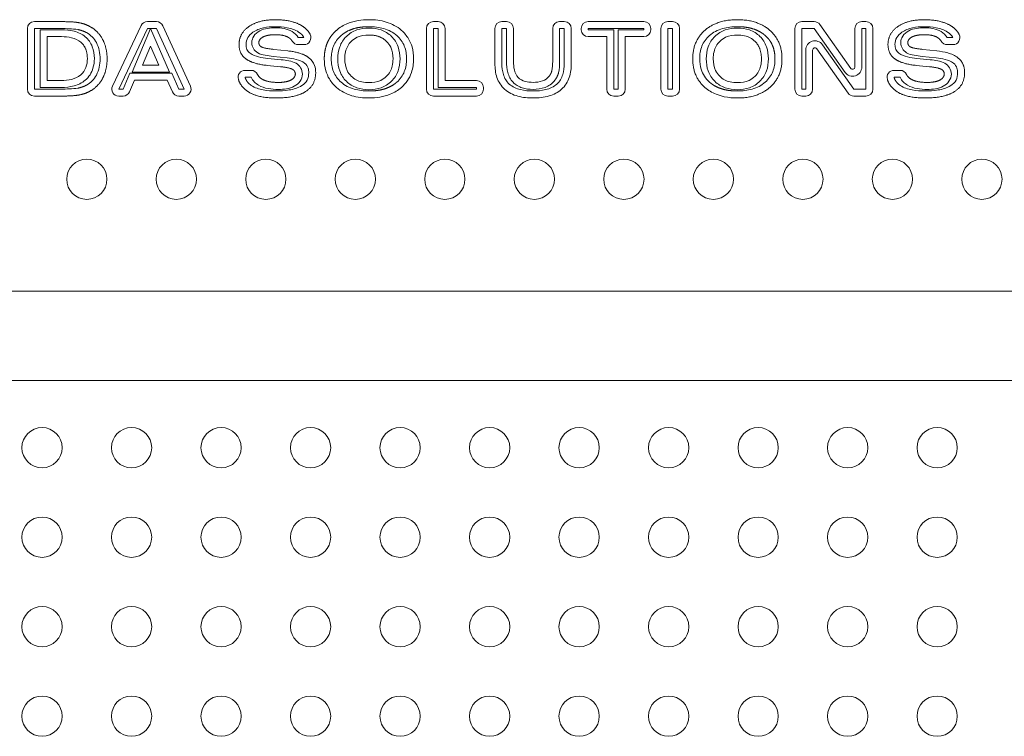
# Model space of a CAD drawing. Extents: x 50 to 198, y 0 to 53.
# Drawn here: x 73 to 75, y 17 to 19 of the extents above; entities that cross this region are included whole.
import ezdxf

# ---------------------------------------------------------------- set-up
doc = ezdxf.new("R2010")
doc.units = 0
doc.header["$LTSCALE"] = 0.125
doc.header["$MEASUREMENT"] = 0
doc.layers.add('PART - Primary', color=7, linetype='CONTINUOUS', lineweight=0)

msp = doc.modelspace()

# ---------------------------------------------------------------- linework, layer by layer
at = {"layer": 'PART - Primary'}
for p, q in [((73.1477, 18.8547), (73.1477, 18.7195)), ((73.2229, 18.8703), (73.1633, 18.8703)), ((73.2229, 18.8547), (73.1633, 18.8547)), ((73.1633, 18.8547), (73.1633, 18.7195)), ((73.4017, 18.8614), (73.3376, 18.7262)), ((73.4158, 18.8547), (73.3517, 18.7195)), ((73.3815, 18.7574), (73.4227, 18.8547)), ((73.4361, 18.8703), (73.4158, 18.8703)), ((73.4227, 18.8547), (73.4158, 18.8547)), ((73.4228, 18.8547), (73.4654, 18.7574)), ((73.4361, 18.8547), (73.4228, 18.8547)), ((73.4978, 18.7195), (73.4361, 18.8547)), ((73.5121, 18.726), (73.4503, 18.8612)), ((74.0393, 18.8547), (74.0393, 18.7195)), ((74.0653, 18.8703), (74.0549, 18.8703)), ((74.0653, 18.8547), (74.0549, 18.8547)), ((74.0549, 18.8547), (74.0549, 18.7195)), ((74.0653, 18.7232), (74.0653, 18.8547)), ((74.0809, 18.7388), (74.0809, 18.8547)), ((74.1923, 18.7768), (74.1923, 18.8547)), ((74.2079, 18.8703), (74.2183, 18.8703)), ((74.2079, 18.8547), (74.2183, 18.8547)), ((74.2079, 18.7768), (74.2079, 18.8547)), ((74.2183, 18.8547), (74.2183, 18.7812)), ((74.2339, 18.8547), (74.2339, 18.7812)), ((74.3214, 18.7812), (74.3214, 18.8547)), ((74.337, 18.8703), (74.3474, 18.8703)), ((74.337, 18.8547), (74.3474, 18.8547)), ((74.337, 18.7812), (74.337, 18.8547)), ((74.3474, 18.8547), (74.3474, 18.7768)), ((74.363, 18.8547), (74.363, 18.7768)), ((74.3851, 18.8547), (74.3851, 18.8523)), ((74.5249, 18.8703), (74.4008, 18.8703)), ((74.5249, 18.8547), (74.4008, 18.8547)), ((74.5249, 18.8547), (74.4008, 18.8547)), ((74.4008, 18.8547), (74.4008, 18.8523)), ((74.5249, 18.8523), (74.5249, 18.8547)), ((74.5406, 18.8523), (74.5406, 18.8547)), ((74.5633, 18.7195), (74.5633, 18.8547)), ((74.5789, 18.8703), (74.5893, 18.8703)), ((74.5789, 18.8547), (74.5893, 18.8547)), ((74.5789, 18.7195), (74.5789, 18.8547)), ((74.5893, 18.8547), (74.5893, 18.7195)), ((74.6049, 18.8547), (74.6049, 18.7195)), ((74.8625, 18.7195), (74.8625, 18.8547)), ((74.8781, 18.8703), (74.9055, 18.8703)), ((74.8781, 18.8547), (74.9055, 18.8547)), ((74.8781, 18.7195), (74.8781, 18.8547)), ((74.9055, 18.8547), (74.9747, 18.7568)), ((74.9182, 18.8637), (74.9874, 18.7658)), ((74.9965, 18.7687), (74.9965, 18.8547)), ((75.0121, 18.8703), (75.0213, 18.8703)), ((75.0121, 18.8547), (75.0213, 18.8547)), ((75.0121, 18.7687), (75.0121, 18.8547)), ((75.0213, 18.8547), (75.0213, 18.7195)), ((75.0369, 18.8547), (75.0369, 18.7195)), ((73.1761, 18.8523), (73.2238, 18.8523)), ((73.1761, 18.7232), (73.1761, 18.8523)), ((73.1917, 18.8367), (73.2238, 18.8367)), ((73.1917, 18.7388), (73.1917, 18.8367)), ((73.7529, 18.8345), (73.7657, 18.8345)), ((74.4008, 18.8523), (74.4577, 18.8523)), ((74.4008, 18.8523), (74.4577, 18.8523)), ((74.4008, 18.8367), (74.4421, 18.8367)), ((74.4421, 18.8367), (74.4421, 18.7195)), ((74.4577, 18.8523), (74.4577, 18.7195)), ((74.468, 18.7195), (74.468, 18.8523)), ((74.468, 18.8523), (74.5249, 18.8523)), ((74.4836, 18.7195), (74.4836, 18.8367)), ((74.4836, 18.8367), (74.5249, 18.8367)), ((75.2029, 18.8345), (75.2157, 18.8345)), ((73.4051, 18.773), (73.423, 18.8153)), ((73.423, 18.8153), (73.4415, 18.773)), ((73.7529, 18.8189), (73.7657, 18.8189)), ((74.9943, 18.7195), (74.9241, 18.8186)), ((75.2029, 18.8189), (75.2157, 18.8189)), ((73.6852, 18.788), (73.715, 18.7851)), ((73.728, 18.7893), (73.6968, 18.7926)), ((73.7297, 18.8049), (73.6985, 18.8082)), ((74.8867, 18.8067), (74.8867, 18.7195)), ((74.9023, 18.8067), (74.9023, 18.7195)), ((74.9816, 18.7105), (74.9113, 18.8096)), ((75.1352, 18.788), (75.165, 18.7851)), ((75.178, 18.7893), (75.1468, 18.7926)), ((75.1797, 18.8049), (75.1485, 18.8082)), ((73.4415, 18.773), (73.4051, 18.773)), ((73.6837, 18.7724), (73.7135, 18.7695)), ((75.1337, 18.7724), (75.1635, 18.7695)), ((73.3616, 18.7195), (73.3766, 18.755)), ((73.3766, 18.755), (73.4707, 18.755)), ((73.4654, 18.7574), (73.3815, 18.7574)), ((73.4707, 18.755), (73.486, 18.7195)), ((73.6477, 18.7614), (73.6341, 18.7614)), ((73.6477, 18.7458), (73.6341, 18.7458)), ((75.0977, 18.7614), (75.0841, 18.7614)), ((75.0977, 18.7458), (75.0841, 18.7458)), ((73.2238, 18.7232), (73.1761, 18.7232)), ((73.2238, 18.7388), (73.1917, 18.7388)), ((73.376, 18.7134), (73.3869, 18.7394)), ((73.3869, 18.7394), (73.4604, 18.7394)), ((73.4604, 18.7394), (73.4716, 18.7134)), ((74.151, 18.7232), (74.0653, 18.7232)), ((74.151, 18.7388), (74.0809, 18.7388)), ((74.151, 18.7195), (74.151, 18.7232)), ((74.1666, 18.7195), (74.1666, 18.7232)), ((73.1633, 18.7195), (73.2229, 18.7195)), ((73.1633, 18.7039), (73.2229, 18.7039)), ((73.3517, 18.7195), (73.3616, 18.7195)), ((73.3517, 18.7039), (73.3616, 18.7039)), ((73.486, 18.7195), (73.4978, 18.7195)), ((73.486, 18.7039), (73.4978, 18.7039)), ((74.0549, 18.7195), (74.151, 18.7195)), ((74.0549, 18.7039), (74.151, 18.7039)), ((74.4577, 18.7195), (74.468, 18.7195)), ((74.4577, 18.7039), (74.468, 18.7039)), ((74.5893, 18.7195), (74.5789, 18.7195)), ((74.5893, 18.7039), (74.5789, 18.7039)), ((74.8867, 18.7195), (74.8781, 18.7195)), ((74.8867, 18.7039), (74.8781, 18.7039)), ((75.0213, 18.7195), (74.9943, 18.7195)), ((75.0213, 18.7039), (74.9943, 18.7039)), ((77.5945, 18.268), (71.3667, 18.268)), ((77.5945, 18.068, 0.2), (71.3667, 18.068, 0.2))]:
    msp.add_line(p, q, dxfattribs=at)
for centre in [(73.2805, 18.518, -0.1875), (73.4805, 18.518, -0.1875), (73.6805, 18.518, -0.1875), (73.8805, 18.518, -0.1875), (74.0805, 18.518, -0.1875), (74.2805, 18.518, -0.1875), (74.4805, 18.518, -0.1875), (74.6805, 18.518, -0.1875), (74.8805, 18.518, -0.1875), (75.0805, 18.518, -0.1875), (75.2805, 18.518, -0.1875), (73.1805, 17.918, 0.195), (73.3805, 17.918, 0.195), (73.5805, 17.918, 0.195), (73.7805, 17.918, 0.195), (73.9805, 17.918, 0.195), (74.1805, 17.918, 0.195), (74.3805, 17.918, 0.195), (74.5805, 17.918, 0.195), (74.7805, 17.918, 0.195), (74.9805, 17.918, 0.195), (75.1805, 17.918, 0.195), (73.1805, 17.718, 0.195), (73.3805, 17.718, 0.195), (73.5805, 17.718, 0.195), (73.7805, 17.718, 0.195), (73.9805, 17.718, 0.195), (74.1805, 17.718, 0.195), (74.3805, 17.718, 0.195), (74.5805, 17.718, 0.195), (74.7805, 17.718, 0.195), (74.9805, 17.718, 0.195), (75.1805, 17.718, 0.195), (73.1805, 17.518, 0.195), (73.3805, 17.518, 0.195), (73.5805, 17.518, 0.195), (73.7805, 17.518, 0.195), (73.9805, 17.518, 0.195), (74.1805, 17.518, 0.195), (74.3805, 17.518, 0.195), (74.5805, 17.518, 0.195), (74.7805, 17.518, 0.195), (74.9805, 17.518, 0.195), (75.1805, 17.518, 0.195), (73.1805, 17.318, 0.195), (73.3805, 17.318, 0.195), (73.5805, 17.318, 0.195), (73.7805, 17.318, 0.195), (73.9805, 17.318, 0.195), (74.1805, 17.318, 0.195), (74.3805, 17.318, 0.195), (74.5805, 17.318, 0.195), (74.7805, 17.318, 0.195), (74.9805, 17.318, 0.195), (75.1805, 17.318, 0.195)]:
    msp.add_circle(centre, 0.045, dxfattribs=at)
for centre, radius, start, end in [((73.4158, 18.8547), 0.0156, 90, 154.624), ((73.4361, 18.8547), 0.0156, 24.5619, 90), ((74.0549, 18.8547), 0.0156, 90, 180), ((74.0653, 18.8547), 0.0156, 0, 90), ((74.2079, 18.8547), 0.0156, 90, 180), ((74.2183, 18.8547), 0.0156, 0, 90), ((74.337, 18.8547), 0.0156, 90, 180), ((74.3474, 18.8547), 0.0156, 0, 90), ((74.4008, 18.8547), 0.0156, 90, 180), ((74.5249, 18.8547), 0.0156, 0, 90), ((74.5789, 18.8547), 0.0156, 90, 180), ((74.5893, 18.8547), 0.0156, 0, 90), ((74.8781, 18.8547), 0.0156, 90, 180), ((74.9055, 18.8547), 0.0156, 35.2475, 90), ((75.0121, 18.8547), 0.0156, 90, 180), ((75.0213, 18.8547), 0.0156, 0, 90), ((73.7657, 18.8345), 0.0156, 270, 27.3082), ((74.4008, 18.8523), 0.0156, 180, 270), ((74.5249, 18.8523), 0.0156, 270, 0), ((75.2157, 18.8345), 0.0156, 270, 27.3082), ((73.7529, 18.8345), 0.0156, 210.779, 270), ((74.9073, 18.8067), 0.0206, 35.3202, 180), ((74.9073, 18.8067), 0.005, 35.3202, 180), ((75.2029, 18.8345), 0.0156, 210.779, 270), ((74.9915, 18.7687), 0.0206, 215.247, 0), ((74.9915, 18.7687), 0.005, 215.247, 0), ((73.6341, 18.7458), 0.0156, 90, 196.666), ((73.6477, 18.7458), 0.0156, 25.0623, 90), ((75.0841, 18.7458), 0.0156, 90, 196.666), ((75.0977, 18.7458), 0.0156, 25.0623, 90), ((73.3517, 18.7195), 0.0156, 154.624, 270), ((73.4978, 18.7195), 0.0156, 270, 24.5619), ((74.151, 18.7232), 0.0156, 0, 90), ((73.3616, 18.7195), 0.0156, 270, 337.0739), ((73.486, 18.7195), 0.0156, 203.227, 270), ((74.0549, 18.7195), 0.0156, 180, 270), ((74.151, 18.7195), 0.0156, 270, 0), ((74.4577, 18.7195), 0.0156, 180, 270), ((74.468, 18.7195), 0.0156, 270, 0), ((74.5789, 18.7195), 0.0156, 180, 270), ((74.5893, 18.7195), 0.0156, 270, 0), ((74.8781, 18.7195), 0.0156, 180, 270), ((74.8867, 18.7195), 0.0156, 270, 0), ((74.9943, 18.7195), 0.0156, 215.32, 270), ((75.0213, 18.7195), 0.0156, 270, 0)]:
    msp.add_arc(centre, radius, start, end, dxfattribs=at)
for centre, major_axis, start_param, end_param in [((73.1633, 18.8547), (0, -0.0156), -3.14159, -1.5708), ((73.1633, 18.7195), (0, 0.0156), 1.5708, 3.14159)]:
    msp.add_ellipse(centre, major_axis=major_axis, ratio=0.999999, start_param=start_param, end_param=end_param, dxfattribs=at)
for points, degree in [([(73.2633, 18.8678), (73.2499, 18.8703), (73.2229, 18.8703)], 2), ([(73.2604, 18.8525), (73.248, 18.8545), (73.2354, 18.8546), (73.2229, 18.8547)], 3), ([(73.2873, 18.8594), (73.2767, 18.8653), (73.2633, 18.8678)], 2), ([(73.3158, 18.8306), (73.3058, 18.8494), (73.2873, 18.8594)], 2), ([(73.6427, 18.8592), (73.6206, 18.8438), (73.6206, 18.8192)], 2), ([(73.7012, 18.8746), (73.6648, 18.8746), (73.6427, 18.8592)], 2), ([(73.6672, 18.8499), (73.6778, 18.8553), (73.69, 18.8566), (73.7018, 18.8566)], 3), ([(73.7624, 18.8601), (73.7403, 18.8746), (73.7012, 18.8746)], 2), ([(73.7018, 18.8566), (73.7147, 18.8566), (73.7281, 18.8549), (73.7393, 18.8481)], 3), ([(73.7796, 18.8417), (73.7741, 18.8524), (73.7624, 18.8601)], 2), ([(74.7341, 18.8746), (74.6885, 18.8746), (74.6614, 18.8508)], 2), ([(74.8067, 18.8508), (74.7797, 18.8746), (74.7341, 18.8746)], 2), ([(75.0926, 18.8592), (75.0706, 18.8438), (75.0706, 18.8192)], 2), ([(75.1512, 18.8746), (75.1148, 18.8746), (75.0926, 18.8592)], 2), ([(75.1172, 18.8499), (75.1278, 18.8553), (75.14, 18.8566), (75.1518, 18.8566)], 3), ([(75.2124, 18.8601), (75.1903, 18.8746), (75.1512, 18.8746)], 2), ([(75.1518, 18.8566), (75.1647, 18.8566), (75.1781, 18.8549), (75.1893, 18.8481)], 3), ([(75.2296, 18.8417), (75.2241, 18.8524), (75.2124, 18.8601)], 2), ([(73.2798, 18.8457), (73.2706, 18.8506), (73.2604, 18.8525)], 2), ([(73.3019, 18.8233), (73.297, 18.8327), (73.2893, 18.8407), (73.2798, 18.8457)], 3), ([(73.6647, 18.8232), (73.6654, 18.8314), (73.6743, 18.836)], 2), ([(73.6743, 18.836), (73.6841, 18.841), (73.7018, 18.841)], 2), ([(73.7018, 18.841), (73.721, 18.841), (73.7312, 18.8348)], 2), ([(73.7312, 18.8348), (73.7365, 18.8315), (73.7395, 18.8265)], 2), ([(73.7393, 18.8481), (73.7449, 18.8448), (73.7496, 18.8401), (73.7529, 18.8345)], 3), ([(73.7657, 18.8345), (73.7631, 18.8397), (73.7587, 18.8438), (73.7538, 18.847)], 3), ([(73.9109, 18.8403), (73.9359, 18.8403), (73.9503, 18.8262)], 2), ([(74.6614, 18.8508), (74.6343, 18.8269), (74.6343, 18.7871)], 2), ([(74.8338, 18.7871), (74.8338, 18.8269), (74.8067, 18.8508)], 2), ([(75.1147, 18.8232), (75.1154, 18.8314), (75.1243, 18.836)], 2), ([(75.1243, 18.836), (75.1341, 18.841), (75.1518, 18.841)], 2), ([(75.1518, 18.841), (75.171, 18.841), (75.1812, 18.8348)], 2), ([(75.1812, 18.8348), (75.1865, 18.8315), (75.1895, 18.8265)], 2), ([(75.1893, 18.8481), (75.1949, 18.8448), (75.1996, 18.8401), (75.2029, 18.8345)], 3), ([(75.2157, 18.8345), (75.2131, 18.8397), (75.2087, 18.8438), (75.2038, 18.847)], 3), ([(73.267, 18.8243), (73.2817, 18.8118), (73.2817, 18.7878)], 2), ([(73.3101, 18.7871), (73.3101, 18.7995), (73.3078, 18.8122), (73.3019, 18.8233)], 3), ([(73.3258, 18.7871), (73.3258, 18.8118), (73.3158, 18.8306)], 2), ([(73.6206, 18.8192), (73.6206, 18.7985), (73.6358, 18.7872)], 2), ([(73.6703, 18.814), (73.6652, 18.8171), (73.6647, 18.8232)], 2), ([(73.6985, 18.8082), (73.676, 18.8106), (73.6703, 18.814)], 2), ([(74.7878, 18.787), (74.7878, 18.8119), (74.7735, 18.8262)], 2), ([(75.0706, 18.8192), (75.0706, 18.7985), (75.0858, 18.7872)], 2), ([(75.1203, 18.814), (75.1152, 18.8171), (75.1147, 18.8232)], 2), ([(75.1485, 18.8082), (75.126, 18.8106), (75.1203, 18.814)], 2), ([(73.7768, 18.7896), (73.7617, 18.8014), (73.7297, 18.8049)], 2), ([(75.2419, 18.7562), (75.2419, 18.7777), (75.2268, 18.7896)], 2), ([(73.3019, 18.751), (73.3078, 18.762), (73.3101, 18.7746), (73.3101, 18.7871)], 3), ([(73.3158, 18.7436), (73.3258, 18.7624), (73.3258, 18.7871)], 2), ([(73.6358, 18.7872), (73.6512, 18.7758), (73.6837, 18.7724)], 2), ([(73.7135, 18.7695), (73.7335, 18.7675), (73.7401, 18.7636)], 2), ([(74.3195, 18.7601), (74.3213, 18.767), (74.3213, 18.7741), (74.3214, 18.7812)], 3), ([(74.337, 18.7812), (74.3369, 18.7727), (74.3367, 18.7642), (74.3346, 18.756)], 3), ([(74.6343, 18.7871), (74.6343, 18.7471), (74.6614, 18.7234)], 2), ([(74.8067, 18.7234), (74.8338, 18.7471), (74.8338, 18.7871)], 2), ([(75.0858, 18.7872), (75.1012, 18.7758), (75.1337, 18.7724)], 2), ([(75.1635, 18.7695), (75.1835, 18.7675), (75.1901, 18.7636)], 2), ([(73.2798, 18.7284), (73.2892, 18.7335), (73.297, 18.7415), (73.3019, 18.751)], 3), ([(73.6643, 18.7282), (73.6572, 18.7323), (73.6512, 18.7384), (73.6477, 18.7458)], 3), ([(73.6722, 18.7417), (73.6649, 18.7459), (73.6619, 18.7524)], 2), ([(73.7465, 18.7532), (73.7458, 18.7446), (73.7366, 18.7397)], 2), ([(73.7401, 18.7636), (73.746, 18.7602), (73.7465, 18.7532)], 2), ([(73.7693, 18.714), (73.7919, 18.7284), (73.7919, 18.7562)], 2), ([(74.2987, 18.7379), (74.3043, 18.74), (74.3095, 18.7434), (74.3133, 18.7481)], 3), ([(74.3133, 18.7481), (74.3177, 18.7534), (74.3195, 18.7601)], 2), ([(74.3346, 18.756), (74.3319, 18.7461), (74.3254, 18.7382)], 2), ([(75.1143, 18.7282), (75.1072, 18.7323), (75.1012, 18.7384), (75.0977, 18.7458)], 3), ([(75.1222, 18.7417), (75.1149, 18.7459), (75.1119, 18.7524)], 2), ([(75.1965, 18.7532), (75.1958, 18.7446), (75.1866, 18.7397)], 2), ([(75.1901, 18.7636), (75.196, 18.7602), (75.1965, 18.7532)], 2), ([(75.2193, 18.714), (75.2419, 18.7284), (75.2419, 18.7562)], 2), ([(73.2605, 18.7217), (73.2707, 18.7235), (73.2798, 18.7284)], 2), ([(73.2873, 18.7147), (73.3058, 18.7248), (73.3158, 18.7436)], 2), ([(73.6192, 18.7413), (73.624, 18.7251), (73.6392, 18.7148)], 2), ([(73.7084, 18.7188), (73.6933, 18.7189), (73.6776, 18.7206), (73.6643, 18.7282)], 3), ([(73.7084, 18.7344), (73.6846, 18.7344), (73.6722, 18.7417)], 2), ([(73.7366, 18.7397), (73.7267, 18.7344), (73.7084, 18.7344)], 2), ([(73.744, 18.7259), (73.7331, 18.7202), (73.7205, 18.7188), (73.7084, 18.7188)], 3), ([(74.2775, 18.7345), (74.2847, 18.7345), (74.292, 18.7354), (74.2987, 18.7379)], 3), ([(74.3043, 18.7233), (74.2958, 18.7201), (74.2866, 18.7189), (74.2775, 18.7189)], 3), ([(74.3254, 18.7382), (74.3199, 18.7314), (74.3124, 18.7264), (74.3043, 18.7233)], 3), ([(74.7341, 18.6996), (74.7797, 18.6996), (74.8067, 18.7234)], 2), ([(75.0692, 18.7413), (75.074, 18.7251), (75.0892, 18.7148)], 2), ([(75.1584, 18.7188), (75.1433, 18.7189), (75.1276, 18.7206), (75.1143, 18.7282)], 3), ([(75.1584, 18.7344), (75.1346, 18.7344), (75.1222, 18.7417)], 2), ([(75.1866, 18.7397), (75.1767, 18.7344), (75.1584, 18.7344)], 2), ([(75.194, 18.7259), (75.1831, 18.7202), (75.1705, 18.7188), (75.1584, 18.7188)], 3), ([(73.2229, 18.7195), (73.2354, 18.7196), (73.2481, 18.7197), (73.2605, 18.7217)], 3), ([(73.2229, 18.7039), (73.2499, 18.7039), (73.2633, 18.7064)], 2), ([(73.2633, 18.7064), (73.2767, 18.7088), (73.2873, 18.7147)], 2), ([(73.6392, 18.7148), (73.6615, 18.6996), (73.7031, 18.6996)], 2), ([(73.7031, 18.6996), (73.7466, 18.6996), (73.7693, 18.714)], 2), ([(75.0892, 18.7148), (75.1115, 18.6996), (75.1531, 18.6996)], 2), ([(75.1531, 18.6996), (75.1966, 18.6996), (75.2193, 18.714)], 2)]:
    msp.add_open_spline(points, degree=degree, dxfattribs=at)
for points, degree, knots in [([(73.7012, 18.859), (73.6925, 18.8591), (73.6839, 18.8582), (73.6753, 18.8564), (73.6668, 18.8545), (73.6588, 18.8514), (73.6516, 18.8464)], 3, [0, 0, 0, 0, 0.000661004, 0.000661004, 0.000661004, 0.00132201, 0.00132201, 0.00132201, 0.00132201]), ([(73.7538, 18.847), (73.7462, 18.852), (73.7374, 18.8549), (73.7284, 18.8566), (73.7194, 18.8583), (73.7103, 18.8591), (73.7012, 18.859)], 3, [0, 0, 0, 0, 0.00069216, 0.00069216, 0.00069216, 0.00138432, 0.00138432, 0.00138432, 0.00138432]), ([(73.8382, 18.8508), (73.8456, 18.8573), (73.8542, 18.8625), (73.8632, 18.8662), (73.878, 18.8723), (73.8946, 18.8746), (73.9109, 18.8746)], 3, [-0.00000006, -0.00000006, -0.00000006, -0.00000006, 0.000748459, 0.000748459, 0.000748459, 0.00199599, 0.00199599, 0.00199599, 0.00199599]), ([(73.9109, 18.859), (73.8994, 18.859), (73.888, 18.8571), (73.8745, 18.8548), (73.8624, 18.8486), (73.8549, 18.8446), (73.8485, 18.839)], 2, [0, 0, 0, 0.000585443, 0.000585443, 0.00127733, 0.00127733, 0.00170311, 0.00170311, 0.00170311]), ([(73.8605, 18.8372), (73.867, 18.8437), (73.8751, 18.8486), (73.8838, 18.8517), (73.8924, 18.8547), (73.9017, 18.856), (73.9109, 18.856)], 3, [0, 0, 0, 0, 0.000699065, 0.000699065, 0.000699065, 0.00139813, 0.00139813, 0.00139813, 0.00139813]), ([(73.9109, 18.8746), (73.924, 18.8746), (73.9371, 18.8731), (73.9495, 18.8694), (73.962, 18.8656), (73.9738, 18.8595), (73.9835, 18.8508)], 3, [-0.00000006, -0.00000006, -0.00000006, -0.00000006, 0.000995831, 0.000995831, 0.000995831, 0.00199172, 0.00199172, 0.00199172, 0.00199172]), ([(73.9732, 18.8391), (73.9649, 18.8465), (73.9547, 18.8517), (73.944, 18.8547), (73.9334, 18.8578), (73.9221, 18.859), (73.9109, 18.859)], 3, [0, 0, 0, 0, 0.000846583, 0.000846583, 0.000846583, 0.00169317, 0.00169317, 0.00169317, 0.00169317]), ([(73.9109, 18.856), (73.9201, 18.856), (73.9295, 18.8547), (73.938, 18.8517), (73.9466, 18.8487), (73.9548, 18.8438), (73.9613, 18.8373)], 3, [0, 0, 0, 0, 0.000702068, 0.000702068, 0.000702068, 0.00140414, 0.00140414, 0.00140414, 0.00140414]), ([(74.7341, 18.859), (74.7229, 18.859), (74.7117, 18.8578), (74.701, 18.8547), (74.6903, 18.8517), (74.6801, 18.8465), (74.6717, 18.839)], 3, [0, 0, 0, 0, 0.000853481, 0.000853481, 0.000853481, 0.00170696, 0.00170696, 0.00170696, 0.00170696]), ([(74.6837, 18.8372), (74.6902, 18.8437), (74.6984, 18.8487), (74.707, 18.8517), (74.7156, 18.8547), (74.7249, 18.856), (74.7341, 18.856)], 3, [0, 0, 0, 0, 0.000701792, 0.000701792, 0.000701792, 0.00140358, 0.00140358, 0.00140358, 0.00140358]), ([(74.7964, 18.8391), (74.7909, 18.844), (74.7844, 18.8476), (74.7725, 18.8542), (74.7591, 18.8567), (74.7467, 18.8591), (74.7341, 18.859)], 2, [0, 0, 0, 0.000373178, 0.000373178, 0.00106622, 0.00106622, 0.00170596, 0.00170596, 0.00170596]), ([(74.7341, 18.856), (74.7433, 18.856), (74.7526, 18.8547), (74.7613, 18.8517), (74.7699, 18.8486), (74.778, 18.8438), (74.7845, 18.8373)], 3, [0, 0, 0, 0, 0.000701145, 0.000701145, 0.000701145, 0.00140229, 0.00140229, 0.00140229, 0.00140229]), ([(75.1512, 18.859), (75.1425, 18.8591), (75.1339, 18.8582), (75.1253, 18.8564), (75.1168, 18.8545), (75.1088, 18.8514), (75.1016, 18.8464)], 3, [0, 0, 0, 0, 0.000661004, 0.000661004, 0.000661004, 0.00132201, 0.00132201, 0.00132201, 0.00132201]), ([(75.2038, 18.847), (75.1962, 18.852), (75.1874, 18.8549), (75.1784, 18.8566), (75.1694, 18.8583), (75.1603, 18.8591), (75.1512, 18.859)], 3, [0, 0, 0, 0, 0.00069216, 0.00069216, 0.00069216, 0.00138432, 0.00138432, 0.00138432, 0.00138432]), ([(73.2238, 18.8523), (73.2333, 18.8523), (73.2429, 18.8514), (73.252, 18.8489), (73.2613, 18.8464), (73.2698, 18.8423), (73.2771, 18.8362)], 3, [0, 0, 0, 0, 0.000723986, 0.000723986, 0.000723986, 0.00144797, 0.00144797, 0.00144797, 0.00144797]), ([(73.267, 18.8243), (73.2611, 18.8292), (73.2541, 18.8323), (73.2466, 18.8342), (73.2391, 18.8359), (73.2315, 18.8367), (73.2238, 18.8367)], 3, [-0.00000006, -0.00000006, -0.00000006, -0.00000006, 0.000576111, 0.000576111, 0.000576111, 0.00115228, 0.00115228, 0.00115228, 0.00115228]), ([(73.2771, 18.8362), (73.284, 18.8304), (73.2894, 18.8228), (73.2927, 18.8143), (73.296, 18.806), (73.2973, 18.7968), (73.2973, 18.7878)], 3, [0, 0, 0, 0, 0.000685269, 0.000685269, 0.000685269, 0.00137054, 0.00137054, 0.00137054, 0.00137054]), ([(73.6516, 18.8464), (73.6471, 18.8433), (73.6431, 18.8395), (73.6403, 18.8348), (73.6375, 18.8302), (73.6362, 18.8247), (73.6362, 18.8192)], 3, [0, 0, 0, 0, 0.000412263, 0.000412263, 0.000412263, 0.000824526, 0.000824526, 0.000824526, 0.000824526]), ([(73.649, 18.8233), (73.6493, 18.8284), (73.6508, 18.8334), (73.6535, 18.8378), (73.6568, 18.843), (73.6617, 18.847), (73.6672, 18.8499)], 3, [0, 0, 0, 0, 0.000391913, 0.000391913, 0.000391913, 0.00086491, 0.00086491, 0.00086491, 0.00086491]), ([(73.8111, 18.7871), (73.811, 18.8017), (73.8152, 18.8157), (73.8186, 18.8264), (73.8249, 18.8357), (73.8306, 18.8441), (73.8382, 18.8508)], 2, [-0.00000006, -0.00000006, -0.00000006, 0.000735468, 0.000735468, 0.00130126, 0.00130126, 0.00181047, 0.00181047, 0.00181047]), ([(73.8485, 18.839), (73.8412, 18.8327), (73.8352, 18.8245), (73.8317, 18.8156), (73.8281, 18.8065), (73.8267, 18.7967), (73.8267, 18.7871)], 3, [0, 0, 0, 0, 0.000740418, 0.000740418, 0.000740418, 0.00148084, 0.00148084, 0.00148084, 0.00148084]), ([(73.8414, 18.787), (73.8414, 18.7962), (73.8427, 18.8056), (73.8458, 18.8141), (73.8488, 18.8227), (73.8539, 18.8308), (73.8605, 18.8372)], 3, [0, 0, 0, 0, 0.000703043, 0.000703043, 0.000703043, 0.00140609, 0.00140609, 0.00140609, 0.00140609]), ([(73.9109, 18.8403), (73.9019, 18.8404), (73.8928, 18.839), (73.8847, 18.8352), (73.8797, 18.8329), (73.8753, 18.8299), (73.8714, 18.8261)], 3, [-0.00000006, -0.00000006, -0.00000006, -0.00000006, 0.000684709, 0.000684709, 0.000684709, 0.00109557, 0.00109557, 0.00109557, 0.00109557]), ([(73.9613, 18.8373), (73.9678, 18.8308), (73.9728, 18.8228), (73.9759, 18.8141), (73.979, 18.8055), (73.9803, 18.7962), (73.9803, 18.787)], 3, [0, 0, 0, 0, 0.000698658, 0.000698658, 0.000698658, 0.00139732, 0.00139732, 0.00139732, 0.00139732]), ([(73.9949, 18.7871), (73.9949, 18.7968), (73.9935, 18.8066), (73.9899, 18.8156), (73.9864, 18.8246), (73.9805, 18.8327), (73.9732, 18.8391)], 3, [0, 0, 0, 0, 0.000741432, 0.000741432, 0.000741432, 0.00148286, 0.00148286, 0.00148286, 0.00148286]), ([(73.9835, 18.8508), (73.9897, 18.8453), (73.995, 18.8391), (73.9992, 18.832), (74.0027, 18.8262), (74.0053, 18.8201), (74.0071, 18.8136), (74.0095, 18.8051), (74.0106, 18.796), (74.0106, 18.7871)], 3, [-0.00000006, -0.00000006, -0.00000006, -0.00000006, 0.000621269, 0.000621269, 0.000621269, 0.00112963, 0.00112963, 0.00112963, 0.00180744, 0.00180744, 0.00180744, 0.00180744]), ([(74.6717, 18.839), (74.6644, 18.8327), (74.6585, 18.8246), (74.6549, 18.8156), (74.6514, 18.8067), (74.6499, 18.7968), (74.6499, 18.7871)], 3, [0, 0, 0, 0, 0.000736515, 0.000736515, 0.000736515, 0.00147303, 0.00147303, 0.00147303, 0.00147303]), ([(74.6645, 18.787), (74.6645, 18.7962), (74.6658, 18.8055), (74.6689, 18.8141), (74.6721, 18.8228), (74.6771, 18.8308), (74.6837, 18.8372)], 3, [0, 0, 0, 0, 0.000701554, 0.000701554, 0.000701554, 0.00140311, 0.00140311, 0.00140311, 0.00140311]), ([(74.7341, 18.8403), (74.7251, 18.8404), (74.716, 18.839), (74.7079, 18.8352), (74.703, 18.833), (74.6986, 18.8299), (74.6947, 18.8261)], 3, [-0.00000006, -0.00000006, -0.00000006, -0.00000006, 0.000685456, 0.000685456, 0.000685456, 0.00109676, 0.00109676, 0.00109676, 0.00109676]), ([(74.7735, 18.8262), (74.7671, 18.8325), (74.7588, 18.8367), (74.7502, 18.8386), (74.7449, 18.8398), (74.7395, 18.8404), (74.7341, 18.8403)], 3, [-0.00000006, -0.00000006, -0.00000006, -0.00000006, 0.000679647, 0.000679647, 0.000679647, 0.00108747, 0.00108747, 0.00108747, 0.00108747]), ([(74.7845, 18.8373), (74.7911, 18.8308), (74.7961, 18.8227), (74.7991, 18.8141), (74.8022, 18.8056), (74.8035, 18.7962), (74.8035, 18.787)], 3, [0, 0, 0, 0, 0.000700602, 0.000700602, 0.000700602, 0.0014012, 0.0014012, 0.0014012, 0.0014012]), ([(74.8181, 18.7871), (74.8182, 18.7985), (74.8152, 18.8095), (74.8126, 18.8188), (74.8073, 18.8268), (74.8026, 18.8336), (74.7964, 18.8391)], 2, [0, 0, 0, 0.000575667, 0.000575667, 0.00105923, 0.00105923, 0.00147371, 0.00147371, 0.00147371]), ([(75.1016, 18.8464), (75.0971, 18.8433), (75.0931, 18.8395), (75.0903, 18.8348), (75.0875, 18.8302), (75.0862, 18.8247), (75.0862, 18.8192)], 3, [0, 0, 0, 0, 0.000412263, 0.000412263, 0.000412263, 0.000824526, 0.000824526, 0.000824526, 0.000824526]), ([(75.099, 18.8233), (75.0993, 18.8284), (75.1008, 18.8334), (75.1035, 18.8378), (75.1068, 18.843), (75.1117, 18.847), (75.1172, 18.8499)], 3, [0, 0, 0, 0, 0.000391913, 0.000391913, 0.000391913, 0.00086491, 0.00086491, 0.00086491, 0.00086491]), ([(73.6362, 18.8192), (73.6362, 18.8155), (73.6367, 18.8117), (73.6382, 18.8083), (73.6396, 18.8049), (73.6422, 18.8019), (73.6452, 18.7997)], 3, [0, 0, 0, 0, 0.000284079, 0.000284079, 0.000284079, 0.000568157, 0.000568157, 0.000568157, 0.000568157]), ([(73.6623, 18.8006), (73.6584, 18.8029), (73.655, 18.8062), (73.6527, 18.8102), (73.6504, 18.8142), (73.6493, 18.8187), (73.649, 18.8233)], 3, [0, 0, 0, 0, 0.000347871, 0.000347871, 0.000347871, 0.000695743, 0.000695743, 0.000695743, 0.000695743]), ([(73.8714, 18.8261), (73.865, 18.8198), (73.8607, 18.8116), (73.8587, 18.803), (73.8575, 18.7977), (73.8569, 18.7924), (73.857, 18.787)], 3, [-0.00000006, -0.00000006, -0.00000006, -0.00000006, 0.000679631, 0.000679631, 0.000679631, 0.00108745, 0.00108745, 0.00108745, 0.00108745]), ([(73.9647, 18.787), (73.9647, 18.7959), (73.9633, 18.805), (73.9595, 18.813), (73.9572, 18.818), (73.9541, 18.8223), (73.9503, 18.8262)], 3, [-0.00000006, -0.00000006, -0.00000006, -0.00000006, 0.000680153, 0.000680153, 0.000680153, 0.00108828, 0.00108828, 0.00108828, 0.00108828]), ([(74.6947, 18.8261), (74.6882, 18.8199), (74.6839, 18.8116), (74.6819, 18.803), (74.6807, 18.7977), (74.6801, 18.7924), (74.6802, 18.787)], 3, [-0.00000006, -0.00000006, -0.00000006, -0.00000006, 0.000677998, 0.000677998, 0.000677998, 0.00108483, 0.00108483, 0.00108483, 0.00108483]), ([(75.0862, 18.8192), (75.0862, 18.8155), (75.0867, 18.8117), (75.0882, 18.8083), (75.0896, 18.8049), (75.0922, 18.8019), (75.0952, 18.7997)], 3, [0, 0, 0, 0, 0.000284079, 0.000284079, 0.000284079, 0.000568157, 0.000568157, 0.000568157, 0.000568157]), ([(75.1123, 18.8006), (75.1084, 18.8029), (75.105, 18.8062), (75.1027, 18.8102), (75.1004, 18.8142), (75.0993, 18.8187), (75.099, 18.8233)], 3, [0, 0, 0, 0, 0.000347871, 0.000347871, 0.000347871, 0.000695743, 0.000695743, 0.000695743, 0.000695743]), ([(73.6452, 18.7997), (73.6509, 18.7956), (73.6577, 18.7933), (73.6644, 18.7915), (73.6713, 18.7898), (73.6782, 18.7886), (73.6852, 18.788)], 3, [0, 0, 0, 0, 0.000533014, 0.000533014, 0.000533014, 0.00106603, 0.00106603, 0.00106603, 0.00106603]), ([(73.6968, 18.7926), (73.6909, 18.7932), (73.685, 18.7941), (73.6792, 18.7951), (73.6734, 18.7963), (73.6675, 18.7976), (73.6623, 18.8006)], 3, [0, 0, 0, 0, 0.000452135, 0.000452135, 0.000452135, 0.00090427, 0.00090427, 0.00090427, 0.00090427]), ([(73.7671, 18.7773), (73.7617, 18.7815), (73.7551, 18.7839), (73.7484, 18.7857), (73.7417, 18.7875), (73.7349, 18.7886), (73.728, 18.7893)], 3, [0, 0, 0, 0, 0.000523716, 0.000523716, 0.000523716, 0.00104743, 0.00104743, 0.00104743, 0.00104743]), ([(73.7768, 18.7896), (73.7825, 18.7852), (73.7869, 18.7792), (73.7892, 18.7725), (73.7911, 18.7672), (73.7919, 18.7618), (73.7919, 18.7562)], 3, [-0.00000006, -0.00000006, -0.00000006, -0.00000006, 0.000541481, 0.000541481, 0.000541481, 0.000962679, 0.000962679, 0.000962679, 0.000962679]), ([(75.0952, 18.7997), (75.1009, 18.7956), (75.1076, 18.7933), (75.1144, 18.7915), (75.1213, 18.7898), (75.1282, 18.7886), (75.1352, 18.788)], 3, [0, 0, 0, 0, 0.000533014, 0.000533014, 0.000533014, 0.00106603, 0.00106603, 0.00106603, 0.00106603]), ([(75.1468, 18.7926), (75.1409, 18.7932), (75.135, 18.7941), (75.1292, 18.7951), (75.1234, 18.7963), (75.1175, 18.7976), (75.1123, 18.8006)], 3, [0, 0, 0, 0, 0.000452135, 0.000452135, 0.000452135, 0.00090427, 0.00090427, 0.00090427, 0.00090427]), ([(75.2171, 18.7773), (75.2117, 18.7815), (75.2051, 18.7839), (75.1984, 18.7857), (75.1917, 18.7875), (75.1849, 18.7886), (75.178, 18.7893)], 3, [0, 0, 0, 0, 0.000523716, 0.000523716, 0.000523716, 0.00104743, 0.00104743, 0.00104743, 0.00104743]), ([(75.1797, 18.8049), (75.188, 18.8041), (75.1962, 18.8025), (75.2043, 18.8003), (75.2123, 18.798), (75.2202, 18.7947), (75.2268, 18.7896)], 3, [-0.00000006, -0.00000006, -0.00000006, -0.00000006, 0.000636651, 0.000636651, 0.000636651, 0.00127336, 0.00127336, 0.00127336, 0.00127336]), ([(73.2669, 18.7512), (73.2722, 18.7556), (73.2762, 18.7615), (73.2784, 18.7678), (73.2808, 18.7742), (73.2817, 18.781), (73.2817, 18.7878)], 3, [-0.00000006, -0.00000006, -0.00000006, -0.00000006, 0.000517535, 0.000517535, 0.000517535, 0.00103513, 0.00103513, 0.00103513, 0.00103513]), ([(73.2973, 18.7878), (73.2974, 18.7804), (73.2964, 18.7731), (73.2943, 18.766), (73.2913, 18.7557), (73.2853, 18.7463), (73.277, 18.7393)], 3, [0, 0, 0, 0, 0.000558239, 0.000558239, 0.000558239, 0.00137413, 0.00137413, 0.00137413, 0.00137413]), ([(73.715, 18.7851), (73.7207, 18.7845), (73.7263, 18.7837), (73.7319, 18.7826), (73.7375, 18.7815), (73.743, 18.78), (73.7479, 18.7771)], 3, [0, 0, 0, 0, 0.000432952, 0.000432952, 0.000432952, 0.000865905, 0.000865905, 0.000865905, 0.000865905]), ([(73.7479, 18.7771), (73.7521, 18.7747), (73.7558, 18.7712), (73.7582, 18.7671), (73.7607, 18.7628), (73.7619, 18.7581), (73.7622, 18.7532)], 3, [0, 0, 0, 0, 0.000369007, 0.000369007, 0.000369007, 0.000738014, 0.000738014, 0.000738014, 0.000738014]), ([(73.7763, 18.7562), (73.7763, 18.7597), (73.7758, 18.7631), (73.7748, 18.7665), (73.7735, 18.7708), (73.7707, 18.7745), (73.7671, 18.7773)], 3, [0, 0, 0, 0, 0.000264186, 0.000264186, 0.000264186, 0.000603853, 0.000603853, 0.000603853, 0.000603853]), ([(73.8382, 18.7234), (73.832, 18.7288), (73.8267, 18.7351), (73.8225, 18.7421), (73.819, 18.7479), (73.8164, 18.7541), (73.8146, 18.7605), (73.8121, 18.7691), (73.8111, 18.7781), (73.8111, 18.7871)], 3, [-0.00000006, -0.00000006, -0.00000006, -0.00000006, 0.000621209, 0.000621209, 0.000621209, 0.00112952, 0.00112952, 0.00112952, 0.00180727, 0.00180727, 0.00180727, 0.00180727]), ([(73.8267, 18.7871), (73.8267, 18.7773), (73.8281, 18.7675), (73.8317, 18.7586), (73.8353, 18.7495), (73.8412, 18.7415), (73.8485, 18.7351)], 3, [0, 0, 0, 0, 0.000740973, 0.000740973, 0.000740973, 0.00148195, 0.00148195, 0.00148195, 0.00148195]), ([(73.8604, 18.7369), (73.8539, 18.7434), (73.8488, 18.7514), (73.8458, 18.76), (73.8427, 18.7686), (73.8414, 18.7778), (73.8414, 18.787)], 3, [0, 0, 0, 0, 0.000696786, 0.000696786, 0.000696786, 0.00139357, 0.00139357, 0.00139357, 0.00139357]), ([(73.857, 18.787), (73.8569, 18.7781), (73.8584, 18.7691), (73.8622, 18.7611), (73.8645, 18.7562), (73.8676, 18.7519), (73.8714, 18.7481)], 3, [-0.00000006, -0.00000006, -0.00000006, -0.00000006, 0.00067701, 0.00067701, 0.00067701, 0.00108325, 0.00108325, 0.00108325, 0.00108325]), ([(73.9503, 18.7481), (73.9567, 18.7543), (73.961, 18.7626), (73.9629, 18.7711), (73.9641, 18.7763), (73.9647, 18.7816), (73.9647, 18.787)], 3, [-0.00000006, -0.00000006, -0.00000006, -0.00000006, 0.000676366, 0.000676366, 0.000676366, 0.00108222, 0.00108222, 0.00108222, 0.00108222]), ([(73.9803, 18.787), (73.9803, 18.7778), (73.979, 18.7685), (73.9759, 18.76), (73.9728, 18.7514), (73.9678, 18.7434), (73.9613, 18.737)], 3, [0, 0, 0, 0, 0.00069998, 0.00069998, 0.00069998, 0.00139996, 0.00139996, 0.00139996, 0.00139996]), ([(73.9732, 18.7351), (73.9805, 18.7415), (73.9864, 18.7496), (73.9899, 18.7586), (73.9936, 18.7677), (73.9949, 18.7774), (73.9949, 18.7871)], 3, [0, 0, 0, 0, 0.000739194, 0.000739194, 0.000739194, 0.00147839, 0.00147839, 0.00147839, 0.00147839]), ([(74.0106, 18.7871), (74.0106, 18.7766), (74.0092, 18.7662), (74.0058, 18.7563), (74.0015, 18.7437), (73.9937, 18.7322), (73.9835, 18.7234)], 3, [-0.00000006, -0.00000006, -0.00000006, -0.00000006, 0.000790968, 0.000790968, 0.000790968, 0.001808, 0.001808, 0.001808, 0.001808]), ([(74.2139, 18.7192), (74.2061, 18.7263), (74.2003, 18.7356), (74.1969, 18.7456), (74.1935, 18.7556), (74.1923, 18.7662), (74.1923, 18.7768)], 3, [-0.00000006, -0.00000006, -0.00000006, -0.00000006, 0.000804007, 0.000804007, 0.000804007, 0.00160807, 0.00160807, 0.00160807, 0.00160807]), ([(74.2079, 18.7768), (74.2079, 18.7684), (74.2088, 18.7601), (74.2112, 18.7521), (74.2137, 18.744), (74.2181, 18.7365), (74.2244, 18.7308)], 3, [0, 0, 0, 0, 0.000633087, 0.000633087, 0.000633087, 0.00126617, 0.00126617, 0.00126617, 0.00126617]), ([(74.2328, 18.7349), (74.2271, 18.741), (74.2234, 18.7486), (74.2212, 18.7566), (74.219, 18.7645), (74.2183, 18.7728), (74.2183, 18.7812)], 3, [0, 0, 0, 0, 0.000626724, 0.000626724, 0.000626724, 0.00125345, 0.00125345, 0.00125345, 0.00125345]), ([(74.2339, 18.7812), (74.2338, 18.7748), (74.2345, 18.7685), (74.2359, 18.7624), (74.2373, 18.7563), (74.2399, 18.7503), (74.2443, 18.7456)], 3, [-0.00000006, -0.00000006, -0.00000006, -0.00000006, 0.00048264, 0.00048264, 0.00048264, 0.000965339, 0.000965339, 0.000965339, 0.000965339]), ([(74.3308, 18.7308), (74.3371, 18.7364), (74.3415, 18.744), (74.344, 18.7519), (74.3465, 18.7599), (74.3474, 18.7684), (74.3474, 18.7768)], 3, [0, 0, 0, 0, 0.000637213, 0.000637213, 0.000637213, 0.00127443, 0.00127443, 0.00127443, 0.00127443]), ([(74.363, 18.7768), (74.363, 18.7662), (74.3617, 18.7555), (74.3584, 18.7456), (74.355, 18.7356), (74.3492, 18.7263), (74.3414, 18.7192)], 3, [-0.00000006, -0.00000006, -0.00000006, -0.00000006, 0.000804851, 0.000804851, 0.000804851, 0.00160976, 0.00160976, 0.00160976, 0.00160976]), ([(74.6499, 18.7871), (74.6498, 18.7791), (74.6509, 18.7714), (74.6531, 18.7637), (74.6564, 18.7527), (74.6629, 18.7427), (74.6717, 18.7351)], 3, [0, 0, 0, 0, 0.00059814, 0.00059814, 0.00059814, 0.00147235, 0.00147235, 0.00147235, 0.00147235]), ([(74.6836, 18.7369), (74.6771, 18.7434), (74.672, 18.7514), (74.6689, 18.76), (74.6658, 18.7685), (74.6645, 18.7778), (74.6645, 18.787)], 3, [0, 0, 0, 0, 0.000698323, 0.000698323, 0.000698323, 0.00139665, 0.00139665, 0.00139665, 0.00139665]), ([(74.6802, 18.787), (74.6802, 18.7781), (74.6816, 18.7691), (74.6854, 18.7611), (74.6877, 18.7562), (74.6908, 18.7519), (74.6946, 18.7481)], 3, [-0.00000006, -0.00000006, -0.00000006, -0.00000006, 0.000678384, 0.000678384, 0.000678384, 0.00108545, 0.00108545, 0.00108545, 0.00108545]), ([(74.7735, 18.7481), (74.7799, 18.7543), (74.7841, 18.7625), (74.7861, 18.7711), (74.7873, 18.7764), (74.7879, 18.7816), (74.7878, 18.787)], 3, [-0.00000006, -0.00000006, -0.00000006, -0.00000006, 0.00067465, 0.00067465, 0.00067465, 0.00107948, 0.00107948, 0.00107948, 0.00107948]), ([(74.8035, 18.787), (74.8035, 18.7778), (74.8022, 18.7686), (74.7991, 18.76), (74.796, 18.7514), (74.791, 18.7434), (74.7845, 18.737)], 3, [0, 0, 0, 0, 0.000698545, 0.000698545, 0.000698545, 0.00139709, 0.00139709, 0.00139709, 0.00139709]), ([(74.7964, 18.7351), (74.8037, 18.7415), (74.8096, 18.7495), (74.8131, 18.7586), (74.8167, 18.7675), (74.8181, 18.7773), (74.8181, 18.7871)], 3, [0, 0, 0, 0, 0.000735416, 0.000735416, 0.000735416, 0.00147083, 0.00147083, 0.00147083, 0.00147083]), ([(75.165, 18.7851), (75.1707, 18.7845), (75.1763, 18.7837), (75.1819, 18.7826), (75.1875, 18.7815), (75.193, 18.78), (75.1979, 18.7771)], 3, [0, 0, 0, 0, 0.000432952, 0.000432952, 0.000432952, 0.000865905, 0.000865905, 0.000865905, 0.000865905]), ([(75.1979, 18.7771), (75.2021, 18.7747), (75.2058, 18.7712), (75.2082, 18.7671), (75.2107, 18.7628), (75.2119, 18.7581), (75.2122, 18.7532)], 3, [0, 0, 0, 0, 0.000369007, 0.000369007, 0.000369007, 0.000738014, 0.000738014, 0.000738014, 0.000738014]), ([(75.2263, 18.7562), (75.2263, 18.7597), (75.2258, 18.7631), (75.2248, 18.7665), (75.2235, 18.7708), (75.2207, 18.7745), (75.2171, 18.7773)], 3, [0, 0, 0, 0, 0.000264186, 0.000264186, 0.000264186, 0.000603853, 0.000603853, 0.000603853, 0.000603853]), ([(73.2238, 18.7388), (73.2314, 18.7388), (73.2391, 18.7394), (73.2466, 18.7413), (73.2538, 18.7431), (73.261, 18.7462), (73.2669, 18.7512)], 3, [-0.00000006, -0.00000006, -0.00000006, -0.00000006, 0.000582315, 0.000582315, 0.000582315, 0.00116469, 0.00116469, 0.00116469, 0.00116469]), ([(73.6341, 18.7458), (73.6358, 18.7402), (73.6394, 18.7355), (73.6431, 18.731), (73.648, 18.7277)], 2, [0, 0, 0, 0.000292771, 0.000292771, 0.000585542, 0.000585542, 0.000585542]), ([(73.7622, 18.7532), (73.7619, 18.7474), (73.7602, 18.7418), (73.7569, 18.7371), (73.7536, 18.7323), (73.7491, 18.7286), (73.744, 18.7259)], 3, [0, 0, 0, 0, 0.000440047, 0.000440047, 0.000440047, 0.000880094, 0.000880094, 0.000880094, 0.000880094]), ([(73.7609, 18.7272), (73.7657, 18.7303), (73.77, 18.7344), (73.7727, 18.7395), (73.7753, 18.7446), (73.7763, 18.7504), (73.7763, 18.7562)], 3, [0, 0, 0, 0, 0.000440002, 0.000440002, 0.000440002, 0.000880005, 0.000880005, 0.000880005, 0.000880005]), ([(73.8714, 18.7481), (73.8778, 18.7417), (73.8862, 18.7375), (73.8949, 18.7356), (73.9001, 18.7344), (73.9055, 18.7338), (73.9109, 18.7339)], 3, [-0.00000006, -0.00000006, -0.00000006, -0.00000006, 0.000685116, 0.000685116, 0.000685116, 0.00109622, 0.00109622, 0.00109622, 0.00109622]), ([(73.9109, 18.7339), (73.9199, 18.7339), (73.929, 18.7353), (73.9371, 18.739), (73.942, 18.7412), (73.9464, 18.7443), (73.9503, 18.7481)], 3, [-0.00000006, -0.00000006, -0.00000006, -0.00000006, 0.000682536, 0.000682536, 0.000682536, 0.00109209, 0.00109209, 0.00109209, 0.00109209]), ([(74.2443, 18.7456), (74.2484, 18.7412), (74.254, 18.7383), (74.2597, 18.7367), (74.2654, 18.7351), (74.2715, 18.7345), (74.2775, 18.7345)], 3, [-0.00000006, -0.00000006, -0.00000006, -0.00000006, 0.000458455, 0.000458455, 0.000458455, 0.00091697, 0.00091697, 0.00091697, 0.00091697]), ([(74.6946, 18.7481), (74.701, 18.7417), (74.7093, 18.7375), (74.718, 18.7356), (74.7234, 18.7344), (74.7287, 18.7338), (74.7341, 18.7339)], 3, [-0.00000006, -0.00000006, -0.00000006, -0.00000006, 0.000682135, 0.000682135, 0.000682135, 0.00109145, 0.00109145, 0.00109145, 0.00109145]), ([(74.7341, 18.7339), (74.7431, 18.7339), (74.7522, 18.7353), (74.7602, 18.739), (74.7652, 18.7412), (74.7696, 18.7443), (74.7735, 18.7481)], 3, [-0.00000006, -0.00000006, -0.00000006, -0.00000006, 0.000683353, 0.000683353, 0.000683353, 0.0010934, 0.0010934, 0.0010934, 0.0010934]), ([(75.0841, 18.7458), (75.0858, 18.7402), (75.0894, 18.7355), (75.0931, 18.731), (75.098, 18.7277)], 2, [0, 0, 0, 0.000292771, 0.000292771, 0.000585542, 0.000585542, 0.000585542]), ([(75.2122, 18.7532), (75.2119, 18.7474), (75.2102, 18.7418), (75.2069, 18.7371), (75.2036, 18.7323), (75.1991, 18.7286), (75.194, 18.7259)], 3, [0, 0, 0, 0, 0.000440047, 0.000440047, 0.000440047, 0.000880094, 0.000880094, 0.000880094, 0.000880094]), ([(75.2109, 18.7272), (75.2157, 18.7303), (75.22, 18.7344), (75.2226, 18.7395), (75.2253, 18.7446), (75.2263, 18.7504), (75.2263, 18.7562)], 3, [0, 0, 0, 0, 0.000440002, 0.000440002, 0.000440002, 0.000880005, 0.000880005, 0.000880005, 0.000880005]), ([(73.277, 18.7393), (73.2697, 18.7331), (73.2609, 18.729), (73.2519, 18.7266), (73.2428, 18.7241), (73.2333, 18.7232), (73.2238, 18.7232)], 3, [0, 0, 0, 0, 0.000725738, 0.000725738, 0.000725738, 0.00145148, 0.00145148, 0.00145148, 0.00145148]), ([(73.648, 18.7277), (73.656, 18.7223), (73.6652, 18.7194), (73.6746, 18.7176), (73.684, 18.716), (73.6935, 18.7152), (73.7031, 18.7153)], 3, [0, 0, 0, 0, 0.000722997, 0.000722997, 0.000722997, 0.00144599, 0.00144599, 0.00144599, 0.00144599]), ([(73.7031, 18.7153), (73.713, 18.7152), (73.723, 18.7159), (73.7328, 18.7175), (73.7426, 18.7191), (73.7524, 18.7219), (73.7609, 18.7272)], 3, [0, 0, 0, 0, 0.000757203, 0.000757203, 0.000757203, 0.00151441, 0.00151441, 0.00151441, 0.00151441]), ([(73.9109, 18.6996), (73.8978, 18.6996), (73.8847, 18.7011), (73.8723, 18.7048), (73.8598, 18.7086), (73.848, 18.7147), (73.8382, 18.7234)], 3, [-0.00000006, -0.00000006, -0.00000006, -0.00000006, 0.000996943, 0.000996943, 0.000996943, 0.00199395, 0.00199395, 0.00199395, 0.00199395]), ([(73.8485, 18.7351), (73.8569, 18.7277), (73.8671, 18.7225), (73.8778, 18.7195), (73.8885, 18.7164), (73.8997, 18.7153), (73.9109, 18.7153)], 3, [0, 0, 0, 0, 0.00084828, 0.00084828, 0.00084828, 0.00169656, 0.00169656, 0.00169656, 0.00169656]), ([(73.9109, 18.7182), (73.9017, 18.7182), (73.8923, 18.7195), (73.8838, 18.7225), (73.8751, 18.7255), (73.867, 18.7304), (73.8604, 18.7369)], 3, [0, 0, 0, 0, 0.000703777, 0.000703777, 0.000703777, 0.00140755, 0.00140755, 0.00140755, 0.00140755]), ([(73.9613, 18.737), (73.9548, 18.7305), (73.9467, 18.7256), (73.938, 18.7225), (73.9294, 18.7195), (73.9201, 18.7182), (73.9109, 18.7182)], 3, [0, 0, 0, 0, 0.000697759, 0.000697759, 0.000697759, 0.00139552, 0.00139552, 0.00139552, 0.00139552]), ([(73.9109, 18.7153), (73.9225, 18.7152), (73.9339, 18.7171), (73.9473, 18.7194), (73.9594, 18.7256), (73.9669, 18.7295), (73.9732, 18.7351)], 2, [0, 0, 0, 0.000584192, 0.000584192, 0.0012746, 0.0012746, 0.00169947, 0.00169947, 0.00169947]), ([(73.9835, 18.7234), (73.9762, 18.7169), (73.9676, 18.7117), (73.9586, 18.708), (73.9438, 18.7019), (73.9272, 18.6996), (73.9109, 18.6996)], 3, [-0.00000006, -0.00000006, -0.00000006, -0.00000006, 0.000747214, 0.000747214, 0.000747214, 0.00199267, 0.00199267, 0.00199267, 0.00199267]), ([(74.2244, 18.7308), (74.2315, 18.7244), (74.2404, 18.7206), (74.2495, 18.7183), (74.2586, 18.716), (74.2681, 18.7153), (74.2776, 18.7153)], 3, [0, 0, 0, 0, 0.000715315, 0.000715315, 0.000715315, 0.00143063, 0.00143063, 0.00143063, 0.00143063]), ([(74.2775, 18.7189), (74.2694, 18.7189), (74.2611, 18.7198), (74.2534, 18.7223), (74.2458, 18.7247), (74.2384, 18.7289), (74.2328, 18.7349)], 3, [0, 0, 0, 0, 0.000621959, 0.000621959, 0.000621959, 0.00124392, 0.00124392, 0.00124392, 0.00124392]), ([(74.2776, 18.7153), (74.2871, 18.7153), (74.2965, 18.716), (74.3058, 18.7183), (74.315, 18.7206), (74.3237, 18.7243), (74.3308, 18.7308)], 3, [0, 0, 0, 0, 0.000721201, 0.000721201, 0.000721201, 0.0014424, 0.0014424, 0.0014424, 0.0014424]), ([(74.7341, 18.6996), (74.7243, 18.6995), (74.7145, 18.7005), (74.7049, 18.7024), (74.6985, 18.7038), (74.6923, 18.7056), (74.6864, 18.708), (74.6774, 18.7117), (74.6688, 18.7169), (74.6614, 18.7234)], 3, [-0.00000006, -0.00000006, -0.00000006, -0.00000006, 0.000745954, 0.000745954, 0.000745954, 0.0012433, 0.0012433, 0.0012433, 0.00198931, 0.00198931, 0.00198931, 0.00198931]), ([(74.6717, 18.7351), (74.6773, 18.7303), (74.6837, 18.7266), (74.6957, 18.7201), (74.7091, 18.7175), (74.7215, 18.7152), (74.7341, 18.7153)], 2, [0, 0, 0, 0.000373961, 0.000373961, 0.00106846, 0.00106846, 0.00170954, 0.00170954, 0.00170954]), ([(74.7341, 18.7182), (74.7249, 18.7182), (74.7156, 18.7195), (74.7069, 18.7225), (74.6982, 18.7256), (74.6902, 18.7304), (74.6836, 18.7369)], 3, [0, 0, 0, 0, 0.000702953, 0.000702953, 0.000702953, 0.00140591, 0.00140591, 0.00140591, 0.00140591]), ([(74.7845, 18.737), (74.778, 18.7305), (74.7698, 18.7255), (74.7612, 18.7225), (74.7526, 18.7195), (74.7433, 18.7182), (74.7341, 18.7182)], 3, [0, 0, 0, 0, 0.000700467, 0.000700467, 0.000700467, 0.00140093, 0.00140093, 0.00140093, 0.00140093]), ([(74.7341, 18.7153), (74.7453, 18.7153), (74.7565, 18.7164), (74.7672, 18.7195), (74.7778, 18.7225), (74.788, 18.7277), (74.7964, 18.7351)], 3, [0, 0, 0, 0, 0.00085164, 0.00085164, 0.00085164, 0.00170328, 0.00170328, 0.00170328, 0.00170328]), ([(75.098, 18.7277), (75.106, 18.7223), (75.1152, 18.7194), (75.1246, 18.7176), (75.134, 18.716), (75.1435, 18.7152), (75.1531, 18.7153)], 3, [0, 0, 0, 0, 0.000722997, 0.000722997, 0.000722997, 0.00144599, 0.00144599, 0.00144599, 0.00144599]), ([(75.1531, 18.7153), (75.163, 18.7152), (75.173, 18.7159), (75.1828, 18.7175), (75.1926, 18.7191), (75.2024, 18.7219), (75.2109, 18.7272)], 3, [0, 0, 0, 0, 0.000757203, 0.000757203, 0.000757203, 0.00151441, 0.00151441, 0.00151441, 0.00151441]), ([(74.2776, 18.6996), (74.2662, 18.6996), (74.2548, 18.7007), (74.2439, 18.7036), (74.2328, 18.7066), (74.2224, 18.7116), (74.2139, 18.7192)], 3, [-0.00000006, -0.00000006, -0.00000006, -0.00000006, 0.00086852, 0.00086852, 0.00086852, 0.0017371, 0.0017371, 0.0017371, 0.0017371]), ([(74.3414, 18.7192), (74.3333, 18.7119), (74.3238, 18.7072), (74.3135, 18.7042), (74.3019, 18.7008), (74.2897, 18.6996), (74.2776, 18.6996)], 3, [-0.00000006, -0.00000006, -0.00000006, -0.00000006, 0.000819269, 0.000819269, 0.000819269, 0.00174784, 0.00174784, 0.00174784, 0.00174784])]:
    msp.add_open_spline(points, degree=degree, knots=knots, dxfattribs=at)

doc.saveas('drawing.dxf')
